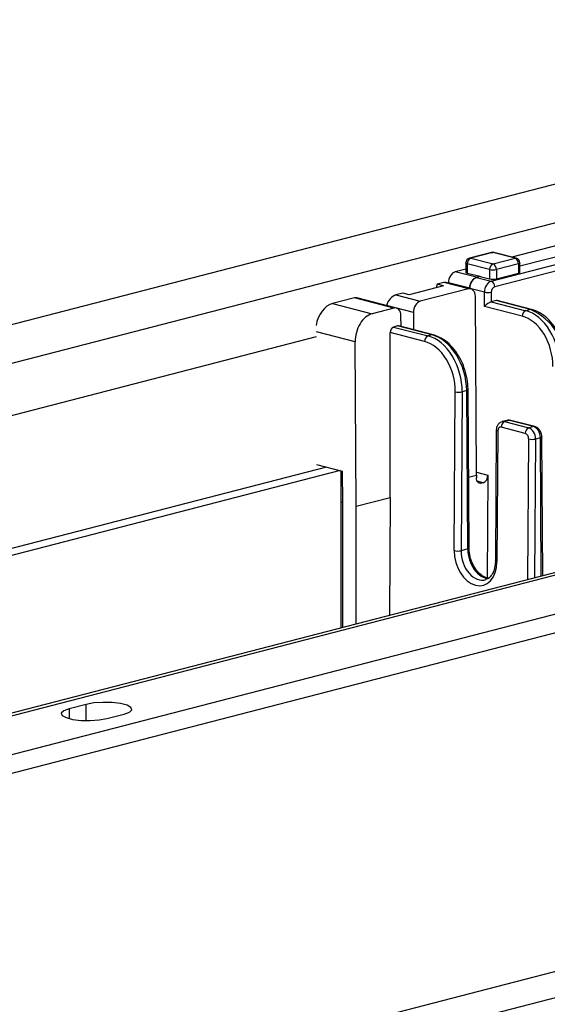
# Model space of a CAD drawing. Extents: x 0 to 5940, y 0 to 4200.
# Drawn here: x 761 to 816, y 3144 to 3246 of the extents above; entities that cross this region are included whole.
import ezdxf

# ---------------------------------------------------------------- set-up
doc = ezdxf.new("R2010")
doc.units = 0
doc.header["$LTSCALE"] = 20
doc.layers.get('0').update_dxf_attribs({"linetype": 'CONTINUOUS'})

msp = doc.modelspace()

# ---------------------------------------------------------------- linework, layer by layer
at = {"color": 7, "linetype": 'CONTINUOUS'}
for p, q in [((508.422, 3149.059), (881.774, 3245.69)), ((893.795, 3244.775), (511.957, 3145.948)), ((878.123, 3238.352), (812.059, 3221.253)), ((812.877, 3220.348), (879.595, 3237.616)), ((879.595, 3237.589), (812.877, 3220.321)), ((809.934, 3218.78), (858.004, 3231.222)), ((858.004, 3230.56), (810.288, 3218.21)), ((962.796, 3226.665), (580.959, 3127.839)), ((581.961, 3127.83), (963.799, 3226.657)), ((967.334, 3223.545), (593.982, 3126.915)), ((967.334, 3221.614), (593.982, 3124.983)), ((809.953, 3221.733), (807.691, 3221.148)), ((810.079, 3221.732), (807.816, 3221.147)), ((812.377, 3221.137), (810.079, 3221.732)), ((812.502, 3221.138), (810.204, 3221.733)), ((807.316, 3220.664), (807.316, 3219.705)), ((809.76, 3219.977), (807.462, 3220.572)), ((807.462, 3220.572), (807.462, 3219.617)), ((807.816, 3221.147), (810.114, 3220.552)), ((810.114, 3220.552), (812.377, 3221.137)), ((812.73, 3220.563), (810.468, 3219.977)), ((812.73, 3220.563), (812.73, 3219.597)), ((812.877, 3219.688), (812.877, 3220.654)), ((807.316, 3220.026), (806.219, 3219.742)), ((808.428, 3219.196), (806.219, 3219.742)), ((807.462, 3219.617), (808.788, 3219.289)), ((808.428, 3219.196), (808.788, 3219.289)), ((808.788, 3219.263), (808.428, 3219.17)), ((808.788, 3219.289), (808.788, 3219.263)), ((808.788, 3219.263), (809.76, 3219.011)), ((809.76, 3219.977), (809.76, 3219.011)), ((810.468, 3219.977), (810.468, 3219.011)), ((810.468, 3219.011), (812.73, 3219.597)), ((805.018, 3218.287), (801.482, 3217.372)), ((804.364, 3218.456), (804.26, 3218.091)), ((805.071, 3218.64), (804.364, 3218.456)), ((805.018, 3218.287), (804.364, 3218.456)), ((807.581, 3217.99), (805.071, 3218.64)), ((807.832, 3217.992), (805.305, 3218.646)), ((807.721, 3218.056), (805.518, 3218.6)), ((805.518, 3218.591), (805.518, 3218.6)), ((808.428, 3219.17), (809.934, 3218.78)), ((800.829, 3217.541), (800.121, 3217.358)), ((800.121, 3217.358), (802.632, 3216.709)), ((801.482, 3217.372), (800.829, 3217.541)), ((807.581, 3217.99), (802.632, 3216.709)), ((807.721, 3218.021), (807.721, 3218.056)), ((807.721, 3218.021), (807.721, 3218.029)), ((809.23, 3217.639), (807.721, 3218.029)), ((808.412, 3198.823), (808.295, 3217.205)), ((809.23, 3216.181), (809.23, 3217.639)), ((809.937, 3217.639), (809.937, 3216.661)), ((795.863, 3217.061), (793.616, 3216.48)), ((793.616, 3216.48), (797.682, 3215.428)), ((799.928, 3216.009), (795.863, 3217.061)), ((800.179, 3216.011), (796.114, 3217.063)), ((801.931, 3215.558), (799.157, 3216.276)), ((799.157, 3216.276), (799.157, 3216.276)), ((813.116, 3215.175), (809.23, 3216.181)), ((809.934, 3216.661), (813.47, 3215.745)), ((810.422, 3216.787), (809.937, 3216.661)), ((813.958, 3215.872), (810.422, 3216.787)), ((814.083, 3215.873), (810.548, 3216.788)), ((799.928, 3216.009), (797.682, 3215.428)), ((800.656, 3214.11), (800.642, 3215.233)), ((801.931, 3215.558), (801.942, 3213.777)), ((813.958, 3215.872), (813.47, 3215.745)), ((800.304, 3214.168), (799.893, 3214.062)), ((803.839, 3213.253), (800.304, 3214.168)), ((803.964, 3213.254), (800.429, 3214.169)), ((799.543, 3196.528), (799.543, 3213.491)), ((803.075, 3212.576), (799.543, 3213.491)), ((799.893, 3214.062), (803.429, 3213.147)), ((803.839, 3213.253), (803.429, 3213.147)), ((796.038, 3195.62), (795.93, 3212.551)), ((806.125, 3191.049), (806.229, 3207.399)), ((806.937, 3207.395), (806.832, 3191.044)), ((807.402, 3207.515), (806.937, 3207.395)), ((807.507, 3191.219), (807.402, 3207.515)), ((807.653, 3191.314), (807.549, 3207.61)), ((811.552, 3204.456), (811.054, 3204.327)), ((811.802, 3204.454), (811.305, 3204.325)), ((811.305, 3204.325), (813.78, 3203.684)), ((814.277, 3203.813), (811.802, 3204.454)), ((814.402, 3203.814), (811.927, 3204.455)), ((810.449, 3203.453), (810.363, 3190.004)), ((810.595, 3203.362), (810.509, 3189.914)), ((813.427, 3203.114), (810.952, 3203.755)), ((814.277, 3203.813), (813.78, 3203.684)), ((814.987, 3202.665), (814.484, 3202.535)), ((815.225, 3188.471), (815.133, 3202.76)), ((792.978, 3199.648), (713.836, 3179.164)), ((794.393, 3199.282), (715.251, 3178.798)), ((791.972, 3199.908), (794.603, 3199.227)), ((794.457, 3199.265), (794.477, 3196.078)), ((794.603, 3199.227), (794.623, 3195.989)), ((808.412, 3198.823), (808.412, 3198.533)), ((809.087, 3198.031), (808.907, 3197.985)), ((809.582, 3198.829), (809.514, 3188.252)), ((794.477, 3196.079), (794.477, 3183.101)), ((796.038, 3195.62), (799.543, 3196.528)), ((799.543, 3196.528), (799.465, 3184.392)), ((796.038, 3183.505), (796.038, 3195.62)), ((807.507, 3191.219), (806.832, 3191.044)), ((962.384, 3185.488), (686.613, 3114.113)), ((684.787, 3110.973), (960.558, 3182.348)), ((768.284, 3175.23), (766.516, 3174.773)), ((770.405, 3173.766), (772.173, 3174.224))]:
    msp.add_line(p, q, dxfattribs=at)
at = {"color": 8, "linetype": 'CONTINUOUS'}
for p, q in [((795.93, 3212.551), (791.95, 3213.581)), ((621.711, 3169.027), (791.972, 3213.093)), ((813.685, 3188.072), (813.777, 3202.539)), ((814.484, 3202.535), (814.393, 3188.256)), ((815.078, 3188.433), (814.987, 3202.665)), ((808.41, 3199.133), (809.582, 3198.829)), ((807.606, 3198.615), (808.412, 3198.823)), ((809.087, 3198.031), (808.492, 3198.185)), ((808.579, 3198.069), (808.907, 3197.985)), ((794.623, 3195.989), (794.623, 3183.139)), ((766.516, 3174.773), (766.516, 3173.766)), ((768.284, 3173.559), (768.284, 3175.23))]:
    msp.add_line(p, q, dxfattribs=at)
at = {"color": 8, "linetype": 'CONTINUOUS', "flags": 128}
for points in [[(809.953, 3221.733), (810.01, 3221.741), (810.079, 3221.732)], [(810.204, 3221.733), (810.148, 3221.741), (810.079, 3221.732)], [(807.462, 3220.572), (807.4, 3220.592), (807.354, 3220.614), (807.326, 3220.638), (807.316, 3220.664)], [(807.816, 3221.147), (807.747, 3221.155), (807.691, 3221.148)], [(812.502, 3221.138), (812.446, 3221.146), (812.377, 3221.137)], [(812.877, 3220.654), (812.867, 3220.629), (812.839, 3220.605), (812.792, 3220.583), (812.73, 3220.563)], [(814.083, 3215.873), (814.027, 3215.88), (813.958, 3215.872)], [(803.964, 3213.254), (803.908, 3213.261), (803.839, 3213.253)], [(807.549, 3207.61), (807.549, 3207.61), (807.539, 3207.584), (807.511, 3207.559), (807.465, 3207.536), (807.402, 3207.515)], [(810.595, 3203.362), (810.533, 3203.382), (810.487, 3203.404), (810.458, 3203.428), (810.449, 3203.453), (810.449, 3203.453)], [(814.402, 3203.814), (814.345, 3203.822), (814.277, 3203.813)], [(815.133, 3202.76), (815.133, 3202.759), (815.124, 3202.733), (815.095, 3202.708), (815.049, 3202.685), (814.987, 3202.665)], [(807.653, 3191.314), (807.653, 3191.313), (807.644, 3191.288), (807.615, 3191.263), (807.569, 3191.239), (807.507, 3191.219)], [(810.509, 3189.914), (810.447, 3189.933), (810.401, 3189.956), (810.372, 3189.979), (810.363, 3190.004), (810.363, 3190.004)]]:
    msp.add_lwpolyline(points, dxfattribs=at)
at = {"color": 7, "linetype": 'CONTINUOUS', "flags": 128}
for points in [[(812.73, 3219.597), (812.792, 3219.617), (812.839, 3219.639), (812.867, 3219.663), (812.877, 3219.688)], [(811.927, 3204.455), (811.871, 3204.462), (811.802, 3204.454)], [(808.907, 3197.985), (808.81, 3197.973), (808.718, 3197.987), (808.632, 3198.027), (808.557, 3198.092), (808.495, 3198.179), (808.45, 3198.284), (808.421, 3198.403), (808.412, 3198.533)], [(766.516, 3174.773), (765.968, 3174.57), (765.721, 3174.331), (765.804, 3174.085), (766.208, 3173.861), (766.883, 3173.686), (767.749, 3173.582), (768.7, 3173.56), (769.623, 3173.624), (770.405, 3173.766)], [(772.173, 3174.224), (772.721, 3174.426), (772.968, 3174.665), (772.884, 3174.911), (772.481, 3175.135), (771.806, 3175.31), (770.94, 3175.414), (769.989, 3175.436), (769.066, 3175.372), (768.284, 3175.23)]]:
    msp.add_lwpolyline(points, dxfattribs=at)
at = {"color": 7, "linetype": 'CONTINUOUS'}
for centre, radius, start, end in [((810.079, 3221.249), 0.5, 75.48918, 104.51082), ((807.816, 3220.664), 0.5, 104.51082, 180), ((808.047, 3220.608), 0.586, 113.25501, 183.52509), ((810.345, 3220.013), 0.586, 113.25501, 183.52509), ((809.883, 3220.013), 0.586, 356.47491, 66.74499), ((812.145, 3220.599), 0.586, 356.47491, 66.74499), ((812.377, 3220.654), 0.5, 0, 75.48918), ((810.114, 3221.562), 1.623, 257.4196, 282.5804), ((808.889, 3218.095), 1.17, 113.21247, 183.192), ((810.114, 3220.596), 1.623, 257.4196, 282.5804), ((809.704, 3218.242), 0.585, 356.808, 66.78753), ((809.584, 3219.301), 1.7, 257.99378, 282.00622), ((813.7, 3215.208), 0.585, 113.21247, 183.192), ((811.644, 3210.487), 5.86, 356.47491, 66.74499), ((803.659, 3212.609), 0.585, 113.21247, 183.192), ((806.593, 3209.019), 1.66, 257.36442, 281.95201), ((811.536, 3203.787), 0.585, 113.21247, 183.192), ((814.011, 3203.147), 0.585, 113.21247, 183.192), ((814.14, 3204.159), 1.66, 257.36442, 281.95201), ((808.764, 3198.784), 0.819, 293.21247, 3.192), ((806.488, 3192.669), 1.66, 257.36442, 281.95201)]:
    msp.add_arc(centre, radius, start, end, dxfattribs=at)
for centre, major_axis, ratio, start_param, end_param in [((806.225, 3218.774), (0.24, 0.971), 0.6852255, 0.3545183, 1.916588), ((807.816, 3219.708), (0.5, 0.003), 0.2528489, 3.1399826, 3.9253808), ((804.814, 3217.74), (0.592, 0.86), 0.5398947, 0.1942852, 0.5565034), ((809.937, 3217.813), (0.245, 0.969), 0.6841306, 0.3583853, 1.920455), ((810.291, 3217.726), (0.12, 0.485), 0.6852255, 0.3545183, 1.916588), ((799.864, 3216.459), (0.592, 0.86), 0.5398947, 0.5565034, 2.1272997), ((807.588, 3217.022), (0.24, 0.971), 0.6852255, 5.0669073, 6.6377036), ((793.632, 3214.061), (0.599, 2.427), 0.6852255, 0.3545183, 1.6771753), ((795.869, 3216.094), (0.24, 0.971), 0.6852255, 6.2754855, 6.6377036), ((802.638, 3215.741), (0.24, 0.971), 0.6852255, 0.3545183, 1.9253147), ((809.584, 3216.268), (0.488, 0.378), 0.2833552, 0.5781524, 2.1402221), ((809.584, 3216.753), (0.5, 0), 0.2588388, 5.4890986, 5.4977491), ((810.425, 3216.303), (0.12, 0.485), 0.6852255, 6.2754855, 6.6377036), ((797.697, 3213.009), (0.599, 2.427), 0.6852255, 0.3545183, 1.9253147), ((799.935, 3215.042), (0.24, 0.971), 0.6852255, 5.075634, 6.6377036), ((813.088, 3210.821), (-1.079, 4.369), 0.6852255, 4.3578706, 5.928667), ((813.442, 3210.909), (-1.204, 4.853), 0.6850084, 4.3570945, 5.9278909), ((800.307, 3213.684), (0.12, 0.485), 0.6852255, 6.2754855, 6.6377036), ((799.896, 3213.578), (0.12, 0.485), 0.6852255, 0.3545183, 1.916588), ((803.401, 3208.31), (-1.204, 4.853), 0.6850084, 4.3570945, 5.9278909), ((803.867, 3208.43), (-1.301, 4.828), 0.6809434, 4.3433595, 5.9141558), ((803.047, 3208.223), (-1.079, 4.369), 0.6852255, 4.3578706, 5.928667), ((810.949, 3203.271), (-0.12, 0.485), 0.6852255, 5.928667, 7.4994633), ((813.423, 3202.63), (-0.12, 0.485), 0.6852255, 4.3578706, 5.928667), ((813.777, 3202.718), (-0.245, 0.969), 0.6841306, 4.3540036, 5.9248), ((814.28, 3202.848), (-0.256, 0.967), 0.681872, 4.3463727, 5.917169), ((808.317, 3190.481), (-0.743, 3.01), 0.6852255, 1.216278, 4.3578706)]:
    msp.add_ellipse(centre, major_axis=major_axis, ratio=ratio, start_param=start_param, end_param=end_param, dxfattribs=at)
at = {"color": 8, "linetype": 'CONTINUOUS'}
for centre, major_axis, ratio, start_param, end_param in [((811.302, 3203.358), (-0.245, 0.969), 0.6841306, 5.9248, 6.2965127), ((811.805, 3203.488), (-0.256, 0.967), 0.681872, 5.917169, 6.2793872), ((794.977, 3196.08), (0.5, 0.002), 0.2558364, 3.1424085, 3.926175), ((808.671, 3190.569), (-0.618, 2.526), 0.6856404, 1.2177743, 3.1926455), ((809.345, 3190.743), (-0.685, 2.508), 0.6802557, 1.1995792, 2.9543557)]:
    msp.add_ellipse(centre, major_axis=major_axis, ratio=ratio, start_param=start_param, end_param=end_param, dxfattribs=at)
at = {"color": 7, "linetype": 'CONTINUOUS'}
for points, knots in [([(807.721, 3218.056), (807.723, 3218.11), (807.728, 3218.218), (807.759, 3218.382), (807.807, 3218.541), (807.873, 3218.692), (807.954, 3218.83), (808.048, 3218.952), (808.153, 3219.053), (808.28, 3219.144), (808.373, 3219.177), (808.428, 3219.196)], [0, 0, 0, 0, 0.106468, 0.212936, 0.3194019, 0.4258645, 0.5323231, 0.6387778, 0.7452288, 0.851677, 1, 1, 1, 1]), ([(817.64, 3210.219), (817.634, 3210.413), (817.619, 3210.973), (817.453, 3211.913), (817.091, 3212.982), (816.569, 3213.957), (815.912, 3214.789), (815.147, 3215.431), (814.516, 3215.75), (814.156, 3215.852), (814.083, 3215.873)], [0, 0, 0, 0, 0.0781171, 0.2246197, 0.3713982, 0.5184975, 0.6661181, 0.8143483, 0.9624819, 1, 1, 1, 1]), ([(804.535, 3213.021), (804.439, 3213.074), (804.254, 3213.178), (804.059, 3213.229), (803.964, 3213.254)], [0, 0, 0, 0, 0.5142275, 1, 1, 1, 1]), ([(807.549, 3207.61), (807.542, 3207.804), (807.524, 3208.363), (807.352, 3209.302), (806.983, 3210.368), (806.456, 3211.344), (805.794, 3212.166), (805.14, 3212.743), (804.697, 3212.946), (804.535, 3213.021)], [0, 0, 0, 0, 0.0868018, 0.2496073, 0.4127066, 0.5761562, 0.7401819, 0.9049004, 1, 1, 1, 1]), ([(811.048, 3204.311), (810.982, 3204.293), (810.825, 3204.25), (810.636, 3204.065), (810.482, 3203.796), (810.46, 3203.575), (810.449, 3203.453)], [0, 0, 0, 0, 0.181317, 0.4316776, 0.6858445, 1, 1, 1, 1]), ([(811.927, 3204.455), (811.831, 3204.475), (811.699, 3204.502), (811.578, 3204.452), (811.546, 3204.439)], [0, 0, 0, 0, 0.7331872, 1, 1, 1, 1]), ([(815.133, 3202.76), (815.126, 3202.857), (815.108, 3203.083), (814.961, 3203.409), (814.72, 3203.688), (814.507, 3203.773), (814.402, 3203.814)], [0, 0, 0, 0, 0.208524, 0.4867919, 0.7480944, 1, 1, 1, 1]), ([(807.758, 3190.459), (807.711, 3190.706), (807.658, 3190.994), (807.654, 3191.274), (807.653, 3191.314)], [0, 0, 0, 0, 0.8583493, 1, 1, 1, 1]), ([(809.641, 3188.231), (809.551, 3188.24), (809.317, 3188.261), (808.878, 3188.523), (808.395, 3189.004), (808.01, 3189.674), (807.794, 3190.189), (807.758, 3190.455), (807.758, 3190.459)], [0, 0, 0, 0, 0.131184, 0.3381326, 0.5591903, 0.778272, 0.9971344, 1, 1, 1, 1]), ([(810.363, 3190.004), (810.358, 3189.876), (810.343, 3189.498), (810.2, 3188.929), (809.906, 3188.422), (809.612, 3188.144), (809.415, 3188.101), (809.355, 3188.088)], [0, 0, 0, 0, 0.1293408, 0.3821015, 0.6336825, 0.8869114, 1, 1, 1, 1])]:
    msp.add_open_spline(points, degree=3, knots=knots, dxfattribs=at)

doc.saveas('drawing.dxf')
